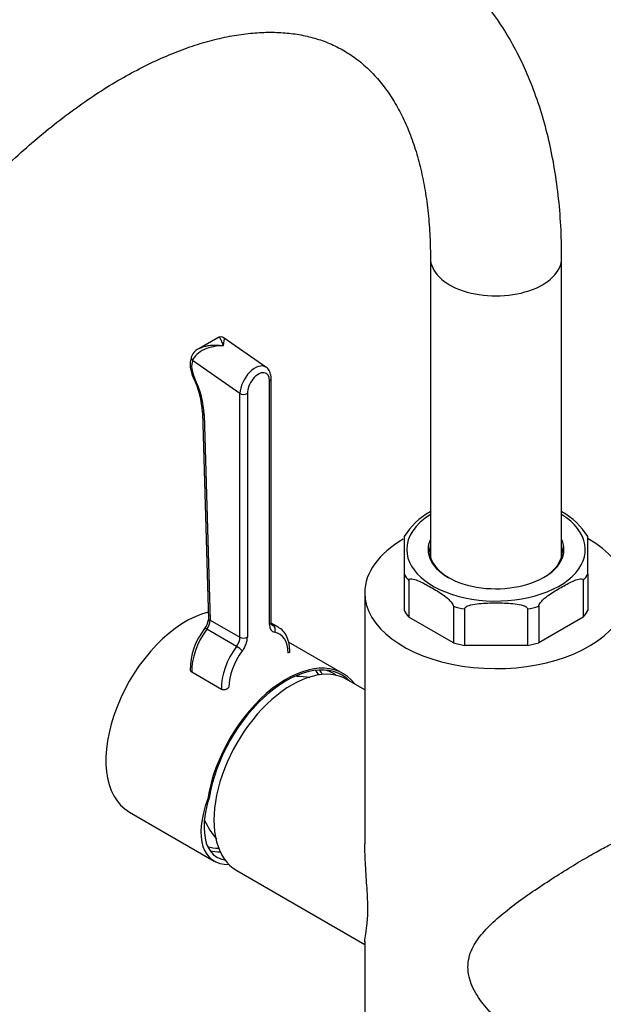
# Model space of a CAD drawing. Units: millimetres. Extents: x 0 to 2441, y 0 to 2760.
# Drawn here: x 589 to 700, y 693 to 881 of the extents above; entities that cross this region are included whole.
import ezdxf
from ezdxf import colors
from ezdxf.entities.mleader import LeaderData, LeaderLine
from ezdxf.math import Vec2, Vec3

# ---------------------------------------------------------------- set-up
doc = ezdxf.new("R2010")
doc.units = ezdxf.units.MM
doc.layers.add('DV5_Défaut', color=7, linetype='Continuous')
doc.layers.add('Défaut', color=7, linetype='Continuous')

# ---------------------------------------------------------------- blocks, each defined once
blk = doc.blocks.new('_DOT')
at = {"color": 0}
blk.add_line((0, 0), (-1, 0), dxfattribs=at)
at = {"color": 0, "const_width": 0.333}
blk.add_lwpolyline([(-0.1665, 0, 1), (0.1665, 0, 1)], format="xyb", close=True, dxfattribs=at)
blk = doc.blocks.new('SE4')
at = {"layer": 'DV5_Défaut', "color": 7, "linetype": 'Continuous'}
for p, q in [((667.4, 835.31), (667.4, 778.42)), ((692.4, 778.42), (692.4, 835.31)), ((626.9, 820.12), (623.26, 818.02)), ((636.08, 814.51), (628.12, 820.06)), ((631.11, 809.5), (622.1, 815.77)), ((637.06, 765.93), (637.06, 812.35)), ((636.77, 765.52), (636.77, 811.95)), ((631.11, 763.07), (631.11, 809.5)), ((632.53, 809.5), (632.53, 763.07)), ((623.98, 805.86), (625.13, 766.38)), ((624.28, 805.48), (625.42, 766.29)), ((662.4, 782.28), (662.4, 775.09)), ((697.4, 775.09), (697.4, 782.28)), ((662.4, 775.09), (662.4, 768.15)), ((697.4, 775.09), (697.4, 768.15)), ((663.29, 773.86), (663.29, 766.92)), ((696.52, 773.86), (696.52, 766.92)), ((654.9, 771.54), (654.9, 723.7)), ((671.77, 768.97), (671.77, 762.02)), ((688.04, 768.97), (688.04, 762.02)), ((673.9, 768.46), (673.9, 761.52)), ((685.9, 768.46), (685.9, 761.52)), ((625.42, 766.29), (625.46, 766.33)), ((625.46, 766.33), (631.11, 763.07)), ((638.44, 764.97), (637.07, 765.76)), ((637.18, 765.47), (637.41, 765.34)), ((671.77, 762.02), (663.29, 766.92)), ((696.52, 766.92), (688.04, 762.02)), ((630.47, 761.33), (624.81, 764.59)), ((650.75, 756.15), (640.37, 762.15)), ((685.9, 761.52), (673.9, 761.52)), ((621.93, 756.46), (627.58, 753.19)), ((654.9, 753.06), (651.51, 755.02)), ((624.98, 732.3), (625.24, 732.45)), ((610.06, 729.76), (626.21, 720.44)), ((630.51, 718.65), (654.9, 704.57)), ((654.9, 705.12), (654.9, 671.47))]:
    blk.add_line(p, q, dxfattribs=at)
for centre, radius, start, end in [((624.38, 815.63), 2.63, 109.7692, 159.9534), ((627.01, 814.99), 5.37, 163.144, 208.1402), ((606.95, 804.97), 17.05, 2.9678, 26.0242), ((674.14, 774.94), 13.82, 119.4673, 148.0329), ((685.42, 774.74), 14.12, 32.1649, 60.0847), ((621.39, 767.05), 3.8, 322.4266, 349.9183), ((634.61, 756.73), 12.98, 141.8971, 179.5931), ((641.33, 736.68), 18.94, 80.6424, 88.3797), ((641.33, 736.62), 18.95, 206.4461, 219.2744)]:
    blk.add_arc(centre, radius, start, end, dxfattribs=at)
for centre, major_axis, ratio, start_param, end_param in [((679.9, 835.31), (-12.5, 0), 0.57735, 0.00025, 3.141939), ((622.8, 816.18), (0.93, -0.367), 0.742014, 3.142673, 4.179264), ((624.75, 813.1), (-2, 3.46), 0.57735, 0.43045, 1.422885), ((633.94, 811.13), (-2.07, -3.43), 0.562508, 3.104993, 5.507349), ((623.18, 812.88), (0.906, 0.424), 0.120329, 3.141555, 3.762257), ((615.09, 810.42), (6.5, -11.26), 0.57735, 0.819573, 1.422885), ((634.65, 810.72), (-1.49, -2.61), 0.577334, 2.350956, 5.492549), ((636.06, 812.35), (-1, 0), 0.57735, 2.356194, 3.141422), ((631.82, 809.9), (-1, 0), 0.57735, 0.785398, 2.356194), ((624.98, 805.89), (1, 0.029), 0.557286, 3.137343, 3.910478), ((679.9, 779.78), (-17, 0), 0.57735, 5.53849, 6.283185), ((679.9, 779.78), (-17, 0), 0.57735, 0, 3.886288), ((679.9, 771.54), (-25, 0), 0.57735, 0, 3.932319), ((679.9, 771.54), (-25, 0), 0.57735, 5.497787, 6.283185), ((679.9, 779.54), (12.65, 0), 0.57735, 2.987442, 3.926991), ((679.9, 779.78), (-12.95, 0), 0.57735, 6.018791, 6.283185), ((679.9, 779.78), (-12.95, 0), 0.57735, 0, 3.405987), ((679.9, 779.54), (12.65, 0), 0.57735, 0, 0.154151), ((679.9, 777.66), (-12.65, 0), 0.57735, -0.154151, -0.128922), ((679.9, 779.54), (12.65, 0), 0.57735, 5.497787, 6.283185), ((679.9, 777.66), (-12.65, 0), 0.57735, 3.270514, 3.295743), ((679.9, 778.56), (-18.5, 0), 0.57735, 0.330297, 0.455101), ((679.9, 778.56), (18.5, 0), 0.57735, -0.455101, -0.330297), ((679.9, 778.56), (-18.5, 0), 0.57735, 1.115696, 1.240499), ((679.9, 778.56), (18.5, 0), 0.57735, -1.240499, -1.115696), ((620.86, 748.47), (-10.8, -18.71), 0.57735, 3.64638, 6.283185), ((679.9, 771.62), (-18.5, 0), 0.57735, 0.330297, 0.455101), ((679.9, 771.62), (18.5, 0), 0.57735, -0.455101, -0.330297), ((624.04, 765.52), (1, 1.73), 0.57735, 4.503922, 5.497787), ((636.06, 765.93), (-1, 0), 0.57735, 2.356194, 3.141593), ((638.89, 766.74), (1.5, 2.6), 0.57735, 2.356194, 3.350059), ((638.18, 767.15), (1, 1.73), 0.57735, 3.139447, 3.350059), ((633.94, 757.17), (-4.5, -7.79), 0.57735, 3.142698, 3.350059), ((637.03, 764.43), (-0.172, -0.985), 0.798819, 1.286063, 2.85686), ((628.29, 760.44), (4.5, 7.79), 0.57735, 1.36233, 2.398269), ((625.2, 764.13), (0.799, -0.601), 0.168982, 2.196631, 3.141276), ((634.65, 756.76), (-4, -6.93), 0.57735, 2.362246, 3.350059), ((629.7, 762.25), (-1, -1.73), 0.57735, 1.36233, 2.356194), ((631.82, 763.48), (-1, 0), 0.57735, 0.785398, 2.356194), ((630.41, 761.84), (1.5, 2.6), 0.57735, 4.503922, 5.497787), ((679.9, 771.62), (-18.5, 0), 0.57735, 1.115696, 1.240499), ((679.9, 771.62), (18.5, 0), 0.57735, -1.240499, -1.115696), ((633.94, 757.17), (-4.5, -7.79), 0.57735, 4.503922, 5.539861), ((634.65, 756.76), (4, 6.93), 0.57735, 1.36233, 2.350143), ((630.86, 760.87), (0.799, -0.601), 0.168982, 0.625835, 2.196631), ((641.01, 736.84), (10.5, 18.19), 0.57735, 0, 3.141593), ((639.95, 737.45), (-10.8, -18.71), 0.57735, 2.905341, 5.298533), ((639.95, 737.45), (-10.62, -18.39), 0.57735, 2.992401, 5.29507), ((633.59, 741.12), (-10, -17.32), 0.57735, -3.448597, -3.361456), ((633.59, 741.12), (-10.35, -17.93), 0.57735, -3.486732, -3.409577), ((638.54, 738.26), (-10.35, -17.93), 0.57735, 3.083048, 3.265511), ((639.31, 737.82), (13.65, 17), 0.446201, 2.225525, 3.489206), ((639.49, 738.69), (-13.28, -16.58), 0.446299, 5.41859, 5.87061), ((639.31, 737.82), (13.08, 16.29), 0.446201, 2.675404, 3.380432), ((633.59, 741.12), (-10, -17.32), 0.57735, 0.128547, 0.307004), ((633.59, 741.12), (-10.35, -17.93), 0.57735, 0.193782, 0.345139)]:
    blk.add_ellipse(centre, major_axis=major_axis, ratio=ratio, start_param=start_param, end_param=end_param, dxfattribs=at)
for points, knots in [([(692.4, 835.31), (692.4, 836.48), (692.37, 839.35), (692.08, 844.46), (691.44, 850.15), (690.47, 855.7), (689.18, 861.03), (687.57, 866.13), (685.65, 870.96), (683.42, 875.51), (680.9, 879.75), (678.1, 883.67), (675.04, 887.26), (671.75, 890.49), (668.22, 893.37), (664.49, 895.9), (660.57, 898.06), (656.47, 899.86), (652.2, 901.29), (647.77, 902.35), (643.2, 903.04), (638.5, 903.36), (633.67, 903.29), (628.73, 902.84), (623.7, 902.01), (618.58, 900.79), (613.4, 899.19), (608.19, 897.21), (602.96, 894.86), (597.73, 892.15), (592.53, 889.09), (587.37, 885.7), (582.26, 882), (577.24, 877.99), (572.31, 873.7), (567.48, 869.13), (562.78, 864.32), (558.2, 859.26), (553.78, 853.98), (549.51, 848.5), (545.42, 842.84), (541.51, 837.01), (537.79, 831.03), (534.28, 824.92), (530.99, 818.69), (527.93, 812.38), (525.11, 805.99), (522.53, 799.55), (520.21, 793.08), (518.16, 786.6), (516.38, 780.11), (514.88, 773.66), (513.67, 767.25), (512.75, 760.89), (512.14, 754.66), (511.87, 749.41), (511.85, 746.59), (511.84, 745.49)], [0, 0, 0, 0, 0.010121, 0.029131, 0.048152, 0.067149, 0.08609, 0.10494, 0.123659, 0.142208, 0.160554, 0.178677, 0.196572, 0.214256, 0.231759, 0.249127, 0.266413, 0.283674, 0.300955, 0.318314, 0.335801, 0.35346, 0.371316, 0.389383, 0.407656, 0.426116, 0.444735, 0.463479, 0.482311, 0.501199, 0.520117, 0.539041, 0.557955, 0.57685, 0.595723, 0.614571, 0.633394, 0.652195, 0.670975, 0.689737, 0.708487, 0.727226, 0.745959, 0.764689, 0.783422, 0.802159, 0.820905, 0.839663, 0.858439, 0.877235, 0.896056, 0.914905, 0.933784, 0.952696, 0.971641, 0.990618, 1, 1, 1, 1]), ([(536.84, 745.49), (536.85, 746.42), (536.87, 748.73), (537.1, 753.07), (537.62, 758.24), (538.41, 763.6), (539.47, 769.07), (540.79, 774.64), (542.37, 780.28), (544.21, 785.97), (546.29, 791.69), (548.62, 797.4), (551.19, 803.08), (553.97, 808.71), (556.97, 814.26), (560.16, 819.71), (563.54, 825.03), (567.09, 830.19), (570.79, 835.19), (574.63, 839.98), (578.59, 844.56), (582.64, 848.91), (586.77, 853), (590.96, 856.83), (595.19, 860.36), (599.43, 863.61), (603.67, 866.54), (607.88, 869.15), (612.04, 871.44), (616.13, 873.4), (620.13, 875.03), (624.02, 876.34), (627.78, 877.31), (631.4, 877.96), (634.87, 878.31), (638.17, 878.34), (641.33, 878.08), (644.33, 877.51), (647.21, 876.63), (649.96, 875.41), (652.58, 873.83), (655.05, 871.88), (657.31, 869.58), (659.35, 866.97), (661.16, 864.07), (662.74, 860.9), (664.1, 857.46), (665.24, 853.74), (666.15, 849.77), (666.82, 845.54), (667.25, 841.19), (667.39, 837.63), (667.4, 835.79), (667.4, 835.31)], [0, 0, 0, 0, 0.010201, 0.029736, 0.049307, 0.068915, 0.088565, 0.108254, 0.12798, 0.147742, 0.167533, 0.187349, 0.207186, 0.227038, 0.246901, 0.266767, 0.286633, 0.30649, 0.326335, 0.346161, 0.365962, 0.385735, 0.405473, 0.425173, 0.44483, 0.464441, 0.484004, 0.503521, 0.522996, 0.542437, 0.561859, 0.581282, 0.600735, 0.620265, 0.639941, 0.659853, 0.680125, 0.700908, 0.722367, 0.744622, 0.767613, 0.790913, 0.813716, 0.835696, 0.856883, 0.877453, 0.897589, 0.917438, 0.93711, 0.956682, 0.976207, 0.994658, 1, 1, 1, 1]), ([(628.11, 820.03), (628.07, 820.07), (627.94, 820.19), (627.55, 820.3), (627.13, 820.25), (626.96, 820.14), (626.89, 820.1)], [0, 0, 0, 0, 0.12861, 0.46909, 0.825445, 1, 1, 1, 1]), ([(627.94, 818.59), (627.89, 818.78), (627.83, 818.97), (627.72, 819.29), (627.66, 819.44), (627.54, 819.69), (627.48, 819.8), (627.36, 819.98), (627.29, 820.05), (627.16, 820.15), (627.1, 820.17), (626.99, 820.16), (626.95, 820.15), (626.91, 820.12)], [0, 0, 0, 0, 0.178428, 0.178428, 0.356856, 0.356856, 0.535284, 0.535284, 0.713713, 0.713713, 0.892141, 0.892141, 1, 1, 1, 1]), ([(628.09, 820.07), (628.09, 820.07), (628.1, 820.06), (628.1, 819.91), (628.03, 819.37), (627.94, 818.59)], [0, 0, 0, 0, 0.116054, 0.116054, 1, 1, 1, 1]), ([(627.94, 818.59), (626.7, 818.6), (625.42, 818.36), (623.26, 817.38), (622.36, 816.61), (622.1, 815.77)], [0, 0, 0, 0, 0.5, 0.5, 1, 1, 1, 1]), ([(623.45, 818.12), (623.53, 818.16), (623.6, 818.19), (623.92, 818.33), (624.17, 818.42), (624.71, 818.56), (624.99, 818.62), (625.56, 818.69), (625.85, 818.72), (626.43, 818.73), (626.73, 818.72), (627.33, 818.68), (627.64, 818.64), (627.94, 818.59)], [0, 0, 0, 0, 0.058858, 0.058858, 0.247087, 0.247087, 0.435315, 0.435315, 0.623543, 0.623543, 0.811772, 0.811772, 1, 1, 1, 1]), ([(637.06, 812.35), (637.05, 812.58), (637.03, 813.09), (636.74, 813.86), (636.31, 814.43), (636, 814.54), (635.93, 814.57)], [0, 0, 0, 0, 0.229774, 0.590638, 0.928048, 1, 1, 1, 1]), ([(663.29, 773.86), (663.29, 774.09), (663.45, 774.17), (663.77, 774.23), (663.95, 774.2), (664.5, 774.09), (664.87, 773.94), (666.01, 773.43), (666.77, 773.01), (668.29, 772.13), (669.06, 771.67), (670.19, 770.87), (670.57, 770.58), (671.11, 770.06), (671.29, 769.88), (671.61, 769.45), (671.77, 769.19), (671.77, 768.97)], [0, 0, 0, 0, 0.0625, 0.0625, 0.125, 0.125, 0.25, 0.25, 0.5, 0.5, 0.75, 0.75, 0.875, 0.875, 0.9375, 0.9375, 1, 1, 1, 1]), ([(688.04, 768.97), (688.04, 769.19), (688.2, 769.46), (688.52, 769.89), (688.7, 770.07), (689.25, 770.58), (689.62, 770.87), (690.76, 771.67), (691.52, 772.13), (693.04, 773.01), (693.81, 773.43), (694.94, 773.94), (695.32, 774.09), (695.86, 774.2), (696.04, 774.23), (696.36, 774.17), (696.52, 774.09), (696.52, 773.86)], [0, 0, 0, 0, 0.0625, 0.0625, 0.125, 0.125, 0.25, 0.25, 0.5, 0.5, 0.75, 0.75, 0.875, 0.875, 0.9375, 0.9375, 1, 1, 1, 1]), ([(673.9, 768.46), (673.9, 768.68), (674.13, 768.86), (674.59, 769.1), (674.84, 769.18), (675.62, 769.38), (676.15, 769.44), (677.75, 769.59), (678.83, 769.61), (680.98, 769.61), (682.06, 769.59), (683.67, 769.44), (684.21, 769.37), (684.97, 769.18), (685.23, 769.09), (685.68, 768.85), (685.9, 768.68), (685.9, 768.46)], [0, 0, 0, 0, 0.0625, 0.0625, 0.125, 0.125, 0.25, 0.25, 0.5, 0.5, 0.75, 0.75, 0.875, 0.875, 0.9375, 0.9375, 1, 1, 1, 1]), ([(625.42, 766.29), (625.4, 766.28), (625.38, 766.27), (625.34, 766.26), (625.32, 766.26), (625.27, 766.27), (625.23, 766.28), (625.16, 766.32), (625.13, 766.36), (625.13, 766.38)], [0, 0, 0, 0, 0.129084, 0.129084, 0.258167, 0.258167, 0.516334, 0.516334, 1, 1, 1, 1]), ([(637.18, 765.42), (637.17, 765.41), (637.17, 765.41), (637.07, 765.66), (637.07, 765.85), (637.06, 765.93)], [0, 0, 0, 0, 0.4781, 0.838146, 1, 1, 1, 1]), ([(640.59, 760.08), (640.6, 760.4), (640.6, 761.19), (640.37, 762.52), (639.8, 763.74), (639.09, 764.59), (638.6, 764.83), (638.41, 764.93)], [0, 0, 0, 0, 0.138119, 0.400524, 0.662451, 0.888403, 1, 1, 1, 1]), ([(621.63, 756.96), (621.63, 756.86), (621.66, 756.77), (621.75, 756.59), (621.83, 756.52), (621.93, 756.46)], [0, 0, 0, 0, 0.478015, 0.478015, 1, 1, 1, 1]), ([(627.58, 753.19), (627.68, 753.14), (627.8, 753.1), (628.04, 753.08), (628.18, 753.1), (628.44, 753.17), (628.56, 753.22), (628.8, 753.36), (628.9, 753.45), (628.99, 753.54)], [0, 0, 0, 0, 0.25, 0.25, 0.5, 0.5, 0.75, 0.75, 1, 1, 1, 1]), ([(697.58, 721.36), (698.64, 721.97), (699.57, 722.49), (701.22, 723.36), (701.93, 723.72), (703.09, 724.22), (703.56, 724.38), (704.24, 724.52), (704.47, 724.5), (704.63, 724.41)], [0, 0, 0, 0, 0.2536899, 0.2536899, 0.5073798, 0.5073798, 0.7610697, 0.7610697, 1, 1, 1, 1]), ([(654.9, 705.06), (654.91, 705.35), (654.95, 705.71), (655.11, 706.7), (655.22, 707.35), (655.41, 709.02), (655.48, 710.06), (655.48, 712.44), (655.42, 713.82), (655.23, 716.67), (655.12, 718.16), (654.96, 720.98), (654.91, 722.35), (654.91, 723.7)], [0, 0, 0, 0, 0.153576, 0.153576, 0.325433, 0.325433, 0.497289, 0.497289, 0.669145, 0.669145, 0.841001, 0.841001, 1, 1, 1, 1]), ([(683.57, 687.96), (683.52, 687.99), (683.47, 688.02), (682.28, 688.72), (681.19, 689.5), (679.18, 691.24), (678.25, 692.2), (676.6, 694.29), (675.88, 695.42), (674.86, 697.79), (674.56, 699.04), (674.55, 701.43), (674.84, 702.61), (675.84, 704.77), (676.55, 705.78), (679, 708.63), (681.08, 710.37), (684.47, 712.93), (685.66, 713.78), (688.08, 715.44), (689.3, 716.25), (691.78, 717.85), (693.01, 718.62), (695.38, 720.07), (696.53, 720.75), (697.58, 721.36)], [0, 0, 0, 0, 0.003973, 0.003973, 0.086976, 0.086976, 0.169978, 0.169978, 0.25298, 0.25298, 0.335982, 0.335982, 0.418984, 0.418984, 0.501987, 0.501987, 0.667991, 0.667991, 0.750993, 0.750993, 0.833996, 0.833996, 0.916998, 0.916998, 1, 1, 1, 1])]:
    blk.add_open_spline(points, degree=3, knots=knots, dxfattribs=at)
blk.add_open_spline([(623.26, 818.01), (623.32, 818.05), (623.39, 818.09), (623.45, 818.12)], degree=3, dxfattribs=at)

msp = doc.modelspace()

# ---------------------------------------------------------------- block references
at = {"layer": 'Défaut'}
msp.add_blockref('SE4', (0, 0), dxfattribs=at)

# ---------------------------------------------------------------- leaders
at = {"layer": 'Défaut', "color": 7, "linetype": 'Continuous'}
ml = msp.add_multileader_mtext('Standard', dxfattribs=at)
ml.set_content('{\\pxsm0.9;\\fSolid Edge ISO|b1||i0||c0|p34;\\W1.;18/10/2024\\P}', color=256)
ml.set_leader_properties()
ml.set_arrow_properties(name='DOT')
ml.build(insert=Vec2(0, 0))
ml.multileader.update_dxf_attribs({"leader_type": 0, "dogleg_length": 0, "arrow_head_size": 12})
ctx = ml.context
ctx.base_point, ctx.char_height, ctx.arrow_head_size = Vec3(2353.51, 2753.24), 12, 12
notes = []
notes.append((ctx, [(0, (0, 0, 0), (0, 0), (1, 0), 1, [])]))
ctx.mtext.insert = Vec3(2355.51, 2759.24)
for ctx, leaders in notes:
    for number, flags, end, landing, length, lines in leaders:
        leader = LeaderData()
        leader.index, (leader.has_last_leader_line, leader.has_dogleg_vector, leader.attachment_direction) = number, flags
        leader.last_leader_point, leader.dogleg_vector, leader.dogleg_length = Vec3(end), Vec3(landing), length
        for number, points, colour, breaks in lines:
            line = LeaderLine()
            line.index, line.vertices, line.color, line.breaks = number, Vec3.list(points), colors.encode_raw_color(colour), breaks
            leader.lines.append(line)
        ctx.leaders.append(leader)

doc.saveas('drawing.dxf')
